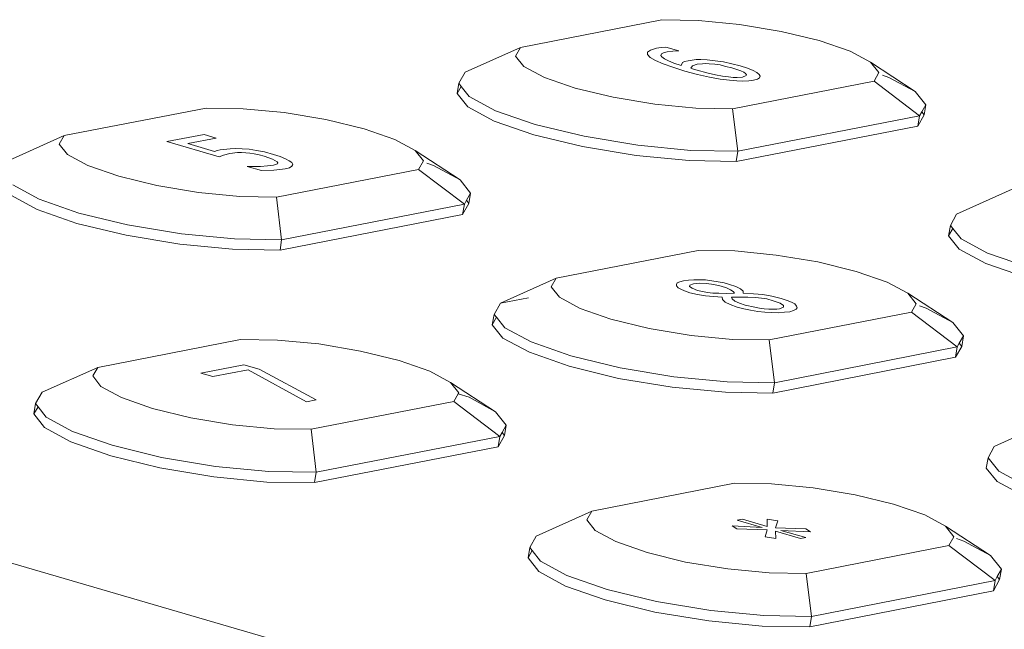
# Model space of a CAD drawing. Units: centimetres. Extents: x -14.8 to 14.8, y -21 to 21.
# Drawn here: x -6.7 to -6.7, y 13.8 to 13.8 of the extents above; entities that cross this region are included whole.
import ezdxf

# ---------------------------------------------------------------- set-up
doc = ezdxf.new("R2010")
doc.units = ezdxf.units.CM
doc.header["$MEASUREMENT"] = 0
doc.layers.add('Camada 1', color=7, linetype='Continuous')

msp = doc.modelspace()

# ---------------------------------------------------------------- linework, layer by layer
at = {"layer": 'Camada 1', "lineweight": 9}
for points in [[(-6.54929, 13.77876), (-6.54929, 13.77876), (-6.85814, 13.86888), (-6.85814, 13.86888)], [(-6.66611, 13.84825), (-6.66611, 13.84825), (-6.64033, 13.83939), (-6.64033, 13.83939)], [(-6.6823, 13.83999), (-6.6823, 13.83999), (-6.67752, 13.84092), (-6.67752, 13.84092)], [(-6.67628, 13.8409), (-6.67628, 13.8409), (-6.67752, 13.84092), (-6.67752, 13.84092)], [(-6.6749, 13.84076), (-6.6749, 13.84076), (-6.67628, 13.8409), (-6.67628, 13.8409)], [(-6.67349, 13.84053), (-6.67349, 13.84053), (-6.6749, 13.84076), (-6.6749, 13.84076)], [(-6.6722, 13.84022), (-6.6722, 13.84022), (-6.67349, 13.84053), (-6.67349, 13.84053)], [(-6.68417, 13.83915), (-6.68417, 13.83915), (-6.6823, 13.83999), (-6.6823, 13.83999)], [(-6.68246, 13.8397), (-6.68246, 13.8397), (-6.6823, 13.83999), (-6.6823, 13.83999)], [(-6.6779, 13.8399), (-6.6779, 13.8399), (-6.6777, 13.83996), (-6.6777, 13.83996)], [(-6.6777, 13.83996), (-6.6777, 13.83996), (-6.67754, 13.83999), (-6.67754, 13.83999)], [(-6.67754, 13.83999), (-6.67754, 13.83999), (-6.67739, 13.84), (-6.67739, 13.84)], [(-6.67739, 13.84), (-6.67739, 13.84), (-6.67695, 13.83987), (-6.67695, 13.83987)], [(-6.67116, 13.83986), (-6.67116, 13.83986), (-6.6722, 13.84022), (-6.6722, 13.84022)], [(-6.68218, 13.83935), (-6.68218, 13.83935), (-6.68246, 13.8397), (-6.68246, 13.8397)], [(-6.67801, 13.83975), (-6.67801, 13.83975), (-6.678, 13.83983), (-6.678, 13.83983)], [(-6.67792, 13.83965), (-6.67792, 13.83965), (-6.67801, 13.83975), (-6.67801, 13.83975)], [(-6.678, 13.83983), (-6.678, 13.83983), (-6.6779, 13.8399), (-6.6779, 13.8399)], [(-6.67774, 13.83955), (-6.67774, 13.83955), (-6.67792, 13.83965), (-6.67792, 13.83965)], [(-6.67753, 13.83977), (-6.67753, 13.83977), (-6.67755, 13.83972), (-6.67755, 13.83972)], [(-6.67755, 13.83972), (-6.67755, 13.83972), (-6.67752, 13.83967), (-6.67752, 13.83967)], [(-6.67746, 13.83981), (-6.67746, 13.83981), (-6.67753, 13.83977), (-6.67753, 13.83977)], [(-6.67752, 13.83967), (-6.67752, 13.83967), (-6.67743, 13.83961), (-6.67743, 13.83961)], [(-6.67734, 13.83984), (-6.67734, 13.83984), (-6.67746, 13.83981), (-6.67746, 13.83981)], [(-6.67743, 13.83961), (-6.67743, 13.83961), (-6.6773, 13.83954), (-6.6773, 13.83954)], [(-6.67715, 13.83986), (-6.67715, 13.83986), (-6.67734, 13.83984), (-6.67734, 13.83984)], [(-6.67695, 13.83987), (-6.67695, 13.83987), (-6.67715, 13.83986), (-6.67715, 13.83986)], [(-6.67663, 13.83954), (-6.67663, 13.83954), (-6.67636, 13.83958), (-6.67636, 13.83958)], [(-6.67636, 13.83958), (-6.67636, 13.83958), (-6.6762, 13.83958), (-6.6762, 13.83958)], [(-6.6762, 13.83958), (-6.6762, 13.83958), (-6.67599, 13.83957), (-6.67599, 13.83957)], [(-6.67047, 13.83949), (-6.67047, 13.83949), (-6.67116, 13.83986), (-6.67116, 13.83986)], [(-6.68149, 13.83898), (-6.68149, 13.83898), (-6.68218, 13.83935), (-6.68218, 13.83935)], [(-6.67748, 13.83944), (-6.67748, 13.83944), (-6.67774, 13.83955), (-6.67774, 13.83955)], [(-6.67715, 13.83932), (-6.67715, 13.83932), (-6.67748, 13.83944), (-6.67748, 13.83944)], [(-6.6773, 13.83954), (-6.6773, 13.83954), (-6.67711, 13.83946), (-6.67711, 13.83946)], [(-6.67674, 13.83919), (-6.67674, 13.83919), (-6.67715, 13.83932), (-6.67715, 13.83932)], [(-6.67711, 13.83946), (-6.67711, 13.83946), (-6.67687, 13.83938), (-6.67687, 13.83938)], [(-6.67687, 13.83938), (-6.67687, 13.83938), (-6.67682, 13.83948), (-6.67682, 13.83948)], [(-6.67682, 13.83948), (-6.67682, 13.83948), (-6.67675, 13.83951), (-6.67675, 13.83951)], [(-6.67675, 13.83951), (-6.67675, 13.83951), (-6.67663, 13.83954), (-6.67663, 13.83954)], [(-6.67648, 13.83937), (-6.67648, 13.83937), (-6.67654, 13.83929), (-6.67654, 13.83929)], [(-6.67654, 13.83929), (-6.67654, 13.83929), (-6.67645, 13.83926), (-6.67645, 13.83926)], [(-6.67633, 13.83942), (-6.67633, 13.83942), (-6.67648, 13.83937), (-6.67648, 13.83937)], [(-6.67645, 13.83926), (-6.67645, 13.83926), (-6.67633, 13.83922), (-6.67633, 13.83922)], [(-6.67615, 13.83944), (-6.67615, 13.83944), (-6.67633, 13.83942), (-6.67633, 13.83942)], [(-6.67604, 13.83945), (-6.67604, 13.83945), (-6.67615, 13.83944), (-6.67615, 13.83944)], [(-6.67592, 13.83944), (-6.67592, 13.83944), (-6.67604, 13.83945), (-6.67604, 13.83945)], [(-6.67599, 13.83957), (-6.67599, 13.83957), (-6.67572, 13.83954), (-6.67572, 13.83954)], [(-6.67573, 13.83942), (-6.67573, 13.83942), (-6.67592, 13.83944), (-6.67592, 13.83944)], [(-6.67555, 13.8394), (-6.67555, 13.8394), (-6.67573, 13.83942), (-6.67573, 13.83942)], [(-6.67572, 13.83954), (-6.67572, 13.83954), (-6.67544, 13.8395), (-6.67544, 13.8395)], [(-6.67537, 13.83935), (-6.67537, 13.83935), (-6.67555, 13.8394), (-6.67555, 13.8394)], [(-6.67544, 13.8395), (-6.67544, 13.8395), (-6.67516, 13.83944), (-6.67516, 13.83944)], [(-6.67516, 13.8393), (-6.67516, 13.8393), (-6.67537, 13.83935), (-6.67537, 13.83935)], [(-6.67516, 13.83944), (-6.67516, 13.83944), (-6.67487, 13.83937), (-6.67487, 13.83937)], [(-6.67485, 13.8392), (-6.67485, 13.8392), (-6.67516, 13.8393), (-6.67516, 13.8393)], [(-6.67487, 13.83937), (-6.67487, 13.83937), (-6.67463, 13.83929), (-6.67463, 13.83929)], [(-6.67463, 13.83929), (-6.67463, 13.83929), (-6.67444, 13.83921), (-6.67444, 13.83921)], [(-6.66896, 13.8385), (-6.66896, 13.8385), (-6.67047, 13.83949), (-6.67047, 13.83949)], [(-6.67019, 13.83914), (-6.67019, 13.83914), (-6.67047, 13.83949), (-6.67047, 13.83949)], [(-6.68438, 13.83878), (-6.68438, 13.83878), (-6.68417, 13.83915), (-6.68417, 13.83915)], [(-6.68045, 13.83862), (-6.68045, 13.83862), (-6.68149, 13.83898), (-6.68149, 13.83898)], [(-6.67631, 13.83908), (-6.67631, 13.83908), (-6.67674, 13.83919), (-6.67674, 13.83919)], [(-6.67633, 13.83922), (-6.67633, 13.83922), (-6.676, 13.83913), (-6.676, 13.83913)], [(-6.67591, 13.83899), (-6.67591, 13.83899), (-6.67631, 13.83908), (-6.67631, 13.83908)], [(-6.676, 13.83913), (-6.676, 13.83913), (-6.67571, 13.83907), (-6.67571, 13.83907)], [(-6.67555, 13.83892), (-6.67555, 13.83892), (-6.67591, 13.83899), (-6.67591, 13.83899)], [(-6.67571, 13.83907), (-6.67571, 13.83907), (-6.67547, 13.83902), (-6.67547, 13.83902)], [(-6.67523, 13.83888), (-6.67523, 13.83888), (-6.67555, 13.83892), (-6.67555, 13.83892)], [(-6.67547, 13.83902), (-6.67547, 13.83902), (-6.67527, 13.839), (-6.67527, 13.839)], [(-6.67527, 13.839), (-6.67527, 13.839), (-6.67511, 13.83898), (-6.67511, 13.83898)], [(-6.67511, 13.83898), (-6.67511, 13.83898), (-6.67498, 13.83898), (-6.67498, 13.83898)], [(-6.67498, 13.83898), (-6.67498, 13.83898), (-6.67479, 13.83899), (-6.67479, 13.83899)], [(-6.67475, 13.83915), (-6.67475, 13.83915), (-6.67485, 13.8392), (-6.67485, 13.8392)], [(-6.67479, 13.83899), (-6.67479, 13.83899), (-6.67467, 13.83904), (-6.67467, 13.83904)], [(-6.67469, 13.83911), (-6.67469, 13.83911), (-6.67475, 13.83915), (-6.67475, 13.83915)], [(-6.67466, 13.83907), (-6.67466, 13.83907), (-6.67469, 13.83911), (-6.67469, 13.83911)], [(-6.67467, 13.83904), (-6.67467, 13.83904), (-6.67466, 13.83907), (-6.67466, 13.83907)], [(-6.67444, 13.83921), (-6.67444, 13.83921), (-6.67431, 13.83914), (-6.67431, 13.83914)], [(-6.67429, 13.83892), (-6.67429, 13.83892), (-6.67442, 13.83889), (-6.67442, 13.83889)], [(-6.67431, 13.83914), (-6.67431, 13.83914), (-6.67423, 13.83908), (-6.67423, 13.83908)], [(-6.67422, 13.83896), (-6.67422, 13.83896), (-6.67429, 13.83892), (-6.67429, 13.83892)], [(-6.67423, 13.83908), (-6.67423, 13.83908), (-6.6742, 13.83902), (-6.6742, 13.83902)], [(-6.6742, 13.83902), (-6.6742, 13.83902), (-6.67422, 13.83896), (-6.67422, 13.83896)], [(-6.67035, 13.83885), (-6.67035, 13.83885), (-6.67019, 13.83914), (-6.67019, 13.83914)], [(-6.66985, 13.83898), (-6.66985, 13.83898), (-6.67007, 13.83905), (-6.67007, 13.83905)], [(-6.66896, 13.8385), (-6.66896, 13.8385), (-6.66985, 13.83898), (-6.66985, 13.83898)], [(-6.68444, 13.83843), (-6.68444, 13.83843), (-6.68438, 13.83878), (-6.68438, 13.83878)], [(-6.68444, 13.83843), (-6.68444, 13.83843), (-6.6843, 13.83867), (-6.6843, 13.83867)], [(-6.6843, 13.83867), (-6.6843, 13.83867), (-6.68438, 13.83878), (-6.68438, 13.83878)], [(-6.68403, 13.83833), (-6.68403, 13.83833), (-6.6843, 13.83867), (-6.6843, 13.83867)], [(-6.67916, 13.83831), (-6.67916, 13.83831), (-6.68045, 13.83862), (-6.68045, 13.83862)], [(-6.67499, 13.83886), (-6.67499, 13.83886), (-6.67523, 13.83888), (-6.67523, 13.83888)], [(-6.67035, 13.83885), (-6.67035, 13.83885), (-6.67513, 13.83792), (-6.67513, 13.83792)], [(-6.67478, 13.83885), (-6.67478, 13.83885), (-6.67499, 13.83886), (-6.67499, 13.83886)], [(-6.67458, 13.83886), (-6.67458, 13.83886), (-6.67478, 13.83885), (-6.67478, 13.83885)], [(-6.67442, 13.83889), (-6.67442, 13.83889), (-6.67458, 13.83886), (-6.67458, 13.83886)], [(-6.66881, 13.83768), (-6.66881, 13.83768), (-6.67035, 13.83885), (-6.67035, 13.83885)], [(-6.68408, 13.83798), (-6.68408, 13.83798), (-6.68444, 13.83843), (-6.68444, 13.83843)], [(-6.68314, 13.83785), (-6.68314, 13.83785), (-6.68403, 13.83833), (-6.68403, 13.83833)], [(-6.67776, 13.83808), (-6.67776, 13.83808), (-6.67916, 13.83831), (-6.67916, 13.83831)], [(-6.6686, 13.83805), (-6.6686, 13.83805), (-6.66896, 13.8385), (-6.66896, 13.8385)], [(-6.69771, 13.83702), (-6.69771, 13.83702), (-6.69291, 13.83794), (-6.69291, 13.83794)], [(-6.69167, 13.83792), (-6.69167, 13.83792), (-6.69291, 13.83794), (-6.69291, 13.83794)], [(-6.69028, 13.83779), (-6.69028, 13.83779), (-6.69167, 13.83792), (-6.69167, 13.83792)], [(-6.68319, 13.8375), (-6.68319, 13.8375), (-6.68408, 13.83798), (-6.68408, 13.83798)], [(-6.67637, 13.83794), (-6.67637, 13.83794), (-6.67776, 13.83808), (-6.67776, 13.83808)], [(-6.67513, 13.83792), (-6.67513, 13.83792), (-6.67637, 13.83794), (-6.67637, 13.83794)], [(-6.67495, 13.83649), (-6.67495, 13.83649), (-6.67513, 13.83792), (-6.67513, 13.83792)], [(-6.66874, 13.83781), (-6.66874, 13.83781), (-6.6686, 13.83805), (-6.6686, 13.83805)], [(-6.66866, 13.83771), (-6.66866, 13.83771), (-6.6686, 13.83805), (-6.6686, 13.83805)], [(-6.68887, 13.83756), (-6.68887, 13.83756), (-6.69028, 13.83779), (-6.69028, 13.83779)], [(-6.6818, 13.83739), (-6.6818, 13.83739), (-6.68314, 13.83785), (-6.68314, 13.83785)], [(-6.66881, 13.83768), (-6.66881, 13.83768), (-6.67495, 13.83649), (-6.67495, 13.83649)], [(-6.66887, 13.83733), (-6.66887, 13.83733), (-6.66866, 13.83771), (-6.66866, 13.83771)], [(-6.66887, 13.83733), (-6.66887, 13.83733), (-6.66881, 13.83768), (-6.66881, 13.83768)], [(-6.66881, 13.83768), (-6.66881, 13.83768), (-6.66874, 13.83781), (-6.66874, 13.83781)], [(-6.66866, 13.83771), (-6.66866, 13.83771), (-6.66874, 13.83781), (-6.66874, 13.83781)], [(-6.68758, 13.83724), (-6.68758, 13.83724), (-6.68887, 13.83756), (-6.68887, 13.83756)], [(-6.68185, 13.83704), (-6.68185, 13.83704), (-6.68319, 13.8375), (-6.68319, 13.8375)], [(-6.68014, 13.83699), (-6.68014, 13.83699), (-6.6818, 13.83739), (-6.6818, 13.83739)], [(-6.66887, 13.83733), (-6.66887, 13.83733), (-6.67501, 13.83614), (-6.67501, 13.83614)], [(-6.69958, 13.83617), (-6.69958, 13.83617), (-6.69771, 13.83702), (-6.69771, 13.83702)], [(-6.69788, 13.83672), (-6.69788, 13.83672), (-6.69771, 13.83702), (-6.69771, 13.83702)], [(-6.69424, 13.83681), (-6.69424, 13.83681), (-6.69298, 13.83705), (-6.69298, 13.83705)], [(-6.69258, 13.83693), (-6.69258, 13.83693), (-6.69354, 13.83675), (-6.69354, 13.83675)], [(-6.69298, 13.83705), (-6.69298, 13.83705), (-6.69258, 13.83693), (-6.69258, 13.83693)], [(-6.68654, 13.83688), (-6.68654, 13.83688), (-6.68758, 13.83724), (-6.68758, 13.83724)], [(-6.6802, 13.83664), (-6.6802, 13.83664), (-6.68185, 13.83704), (-6.68185, 13.83704)], [(-6.67833, 13.83669), (-6.67833, 13.83669), (-6.68014, 13.83699), (-6.68014, 13.83699)], [(-6.6976, 13.83637), (-6.6976, 13.83637), (-6.69788, 13.83672), (-6.69788, 13.83672)], [(-6.69248, 13.8363), (-6.69248, 13.8363), (-6.69424, 13.83681), (-6.69424, 13.83681)], [(-6.69354, 13.83675), (-6.69354, 13.83675), (-6.69263, 13.83648), (-6.69263, 13.83648)], [(-6.6921, 13.83657), (-6.6921, 13.83657), (-6.69192, 13.83658), (-6.69192, 13.83658)], [(-6.69192, 13.83658), (-6.69192, 13.83658), (-6.6917, 13.83657), (-6.6917, 13.83657)], [(-6.68585, 13.83651), (-6.68585, 13.83651), (-6.68654, 13.83688), (-6.68654, 13.83688)], [(-6.67839, 13.83634), (-6.67839, 13.83634), (-6.6802, 13.83664), (-6.6802, 13.83664)], [(-6.67654, 13.83651), (-6.67654, 13.83651), (-6.67833, 13.83669), (-6.67833, 13.83669)], [(-6.69691, 13.836), (-6.69691, 13.836), (-6.6976, 13.83637), (-6.6976, 13.83637)], [(-6.69263, 13.83648), (-6.69263, 13.83648), (-6.69254, 13.83651), (-6.69254, 13.83651)], [(-6.69254, 13.83651), (-6.69254, 13.83651), (-6.69244, 13.83653), (-6.69244, 13.83653)], [(-6.69233, 13.83635), (-6.69233, 13.83635), (-6.69248, 13.8363), (-6.69248, 13.8363)], [(-6.69244, 13.83653), (-6.69244, 13.83653), (-6.6921, 13.83657), (-6.6921, 13.83657)], [(-6.69211, 13.83641), (-6.69211, 13.83641), (-6.69233, 13.83635), (-6.69233, 13.83635)], [(-6.69186, 13.83644), (-6.69186, 13.83644), (-6.69211, 13.83641), (-6.69211, 13.83641)], [(-6.69172, 13.83644), (-6.69172, 13.83644), (-6.69186, 13.83644), (-6.69186, 13.83644)], [(-6.69158, 13.83643), (-6.69158, 13.83643), (-6.69172, 13.83644), (-6.69172, 13.83644)], [(-6.6917, 13.83657), (-6.6917, 13.83657), (-6.69146, 13.83655), (-6.69146, 13.83655)], [(-6.69144, 13.83642), (-6.69144, 13.83642), (-6.69158, 13.83643), (-6.69158, 13.83643)], [(-6.69146, 13.83655), (-6.69146, 13.83655), (-6.69121, 13.83651), (-6.69121, 13.83651)], [(-6.69129, 13.8364), (-6.69129, 13.8364), (-6.69144, 13.83642), (-6.69144, 13.83642)], [(-6.69113, 13.83636), (-6.69113, 13.83636), (-6.69129, 13.8364), (-6.69129, 13.8364)], [(-6.69121, 13.83651), (-6.69121, 13.83651), (-6.69094, 13.83646), (-6.69094, 13.83646)], [(-6.69096, 13.83632), (-6.69096, 13.83632), (-6.69113, 13.83636), (-6.69113, 13.83636)], [(-6.69067, 13.83622), (-6.69067, 13.83622), (-6.69096, 13.83632), (-6.69096, 13.83632)], [(-6.69094, 13.83646), (-6.69094, 13.83646), (-6.69064, 13.83638), (-6.69064, 13.83638)], [(-6.69064, 13.83638), (-6.69064, 13.83638), (-6.69042, 13.83631), (-6.69042, 13.83631)], [(-6.69042, 13.83631), (-6.69042, 13.83631), (-6.69024, 13.83623), (-6.69024, 13.83623)], [(-6.68557, 13.83616), (-6.68557, 13.83616), (-6.68585, 13.83651), (-6.68585, 13.83651)], [(-6.68433, 13.83552), (-6.68433, 13.83552), (-6.68585, 13.83651), (-6.68585, 13.83651)], [(-6.6766, 13.83617), (-6.6766, 13.83617), (-6.67839, 13.83634), (-6.67839, 13.83634)], [(-6.67495, 13.83649), (-6.67495, 13.83649), (-6.67654, 13.83651), (-6.67654, 13.83651)], [(-6.67501, 13.83614), (-6.67501, 13.83614), (-6.67495, 13.83649), (-6.67495, 13.83649)], [(-6.69587, 13.83564), (-6.69587, 13.83564), (-6.69691, 13.836), (-6.69691, 13.836)], [(-6.69153, 13.83597), (-6.69153, 13.83597), (-6.69132, 13.83597), (-6.69132, 13.83597)], [(-6.69104, 13.83583), (-6.69104, 13.83583), (-6.69153, 13.83597), (-6.69153, 13.83597)], [(-6.69132, 13.83597), (-6.69132, 13.83597), (-6.69108, 13.83597), (-6.69108, 13.83597)], [(-6.69108, 13.83597), (-6.69108, 13.83597), (-6.69084, 13.83599), (-6.69084, 13.83599)], [(-6.69084, 13.83599), (-6.69084, 13.83599), (-6.69064, 13.83601), (-6.69064, 13.83601)], [(-6.69052, 13.83613), (-6.69052, 13.83613), (-6.69067, 13.83622), (-6.69067, 13.83622)], [(-6.69064, 13.83601), (-6.69064, 13.83601), (-6.69051, 13.83606), (-6.69051, 13.83606)], [(-6.69049, 13.83609), (-6.69049, 13.83609), (-6.69052, 13.83613), (-6.69052, 13.83613)], [(-6.69051, 13.83606), (-6.69051, 13.83606), (-6.69049, 13.83609), (-6.69049, 13.83609)], [(-6.6901, 13.83593), (-6.6901, 13.83593), (-6.69025, 13.83589), (-6.69025, 13.83589)], [(-6.69024, 13.83623), (-6.69024, 13.83623), (-6.69011, 13.83616), (-6.69011, 13.83616)], [(-6.69011, 13.83616), (-6.69011, 13.83616), (-6.69002, 13.8361), (-6.69002, 13.8361)], [(-6.69002, 13.83598), (-6.69002, 13.83598), (-6.6901, 13.83593), (-6.6901, 13.83593)], [(-6.69002, 13.8361), (-6.69002, 13.8361), (-6.68999, 13.83604), (-6.68999, 13.83604)], [(-6.68999, 13.83604), (-6.68999, 13.83604), (-6.69002, 13.83598), (-6.69002, 13.83598)], [(-6.68574, 13.83587), (-6.68574, 13.83587), (-6.68557, 13.83616), (-6.68557, 13.83616)], [(-6.68523, 13.836), (-6.68523, 13.836), (-6.68546, 13.83608), (-6.68546, 13.83608)], [(-6.68433, 13.83552), (-6.68433, 13.83552), (-6.68523, 13.836), (-6.68523, 13.836)], [(-6.67501, 13.83614), (-6.67501, 13.83614), (-6.6766, 13.83617), (-6.6766, 13.83617)], [(-6.69458, 13.83533), (-6.69458, 13.83533), (-6.69587, 13.83564), (-6.69587, 13.83564)], [(-6.69063, 13.83585), (-6.69063, 13.83585), (-6.69104, 13.83583), (-6.69104, 13.83583)], [(-6.69043, 13.83587), (-6.69043, 13.83587), (-6.69063, 13.83585), (-6.69063, 13.83585)], [(-6.68574, 13.83587), (-6.68574, 13.83587), (-6.69054, 13.83494), (-6.69054, 13.83494)], [(-6.69025, 13.83589), (-6.69025, 13.83589), (-6.69043, 13.83587), (-6.69043, 13.83587)], [(-6.68419, 13.8347), (-6.68419, 13.8347), (-6.68574, 13.83587), (-6.68574, 13.83587)], [(-6.69856, 13.83487), (-6.69856, 13.83487), (-6.69945, 13.83535), (-6.69945, 13.83535)], [(-6.69317, 13.83509), (-6.69317, 13.83509), (-6.69458, 13.83533), (-6.69458, 13.83533)], [(-6.68398, 13.83507), (-6.68398, 13.83507), (-6.68433, 13.83552), (-6.68433, 13.83552)], [(-6.69862, 13.83452), (-6.69862, 13.83452), (-6.69951, 13.835), (-6.69951, 13.835)], [(-6.69178, 13.83496), (-6.69178, 13.83496), (-6.69317, 13.83509), (-6.69317, 13.83509)], [(-6.69054, 13.83494), (-6.69054, 13.83494), (-6.69178, 13.83496), (-6.69178, 13.83496)], [(-6.69037, 13.8335), (-6.69037, 13.8335), (-6.69054, 13.83494), (-6.69054, 13.83494)], [(-6.68412, 13.83483), (-6.68412, 13.83483), (-6.68398, 13.83507), (-6.68398, 13.83507)], [(-6.68404, 13.83472), (-6.68404, 13.83472), (-6.68398, 13.83507), (-6.68398, 13.83507)], [(-6.66756, 13.83436), (-6.66756, 13.83436), (-6.66569, 13.8352), (-6.66569, 13.8352)], [(-6.69722, 13.8344), (-6.69722, 13.8344), (-6.69856, 13.83487), (-6.69856, 13.83487)], [(-6.68419, 13.8347), (-6.68419, 13.8347), (-6.69037, 13.8335), (-6.69037, 13.8335)], [(-6.68425, 13.83435), (-6.68425, 13.83435), (-6.68404, 13.83472), (-6.68404, 13.83472)], [(-6.68425, 13.83435), (-6.68425, 13.83435), (-6.68419, 13.8347), (-6.68419, 13.8347)], [(-6.68419, 13.8347), (-6.68419, 13.8347), (-6.68412, 13.83483), (-6.68412, 13.83483)], [(-6.68404, 13.83472), (-6.68404, 13.83472), (-6.68412, 13.83483), (-6.68412, 13.83483)], [(-6.69728, 13.83405), (-6.69728, 13.83405), (-6.69862, 13.83452), (-6.69862, 13.83452)], [(-6.69557, 13.834), (-6.69557, 13.834), (-6.69722, 13.8344), (-6.69722, 13.8344)], [(-6.68425, 13.83435), (-6.68425, 13.83435), (-6.69042, 13.83315), (-6.69042, 13.83315)], [(-6.66777, 13.83398), (-6.66777, 13.83398), (-6.66756, 13.83436), (-6.66756, 13.83436)], [(-6.69562, 13.83365), (-6.69562, 13.83365), (-6.69728, 13.83405), (-6.69728, 13.83405)], [(-6.69375, 13.8337), (-6.69375, 13.8337), (-6.69557, 13.834), (-6.69557, 13.834)], [(-6.66783, 13.83363), (-6.66783, 13.83363), (-6.66777, 13.83398), (-6.66777, 13.83398)], [(-6.66769, 13.83388), (-6.66769, 13.83388), (-6.66777, 13.83398), (-6.66777, 13.83398)], [(-6.69381, 13.83335), (-6.69381, 13.83335), (-6.69562, 13.83365), (-6.69562, 13.83365)], [(-6.69196, 13.83353), (-6.69196, 13.83353), (-6.69375, 13.8337), (-6.69375, 13.8337)], [(-6.66783, 13.83363), (-6.66783, 13.83363), (-6.66769, 13.83388), (-6.66769, 13.83388)], [(-6.66747, 13.83318), (-6.66747, 13.83318), (-6.66783, 13.83363), (-6.66783, 13.83363)], [(-6.66741, 13.83353), (-6.66741, 13.83353), (-6.66769, 13.83388), (-6.66769, 13.83388)], [(-6.69202, 13.83318), (-6.69202, 13.83318), (-6.69381, 13.83335), (-6.69381, 13.83335)], [(-6.69037, 13.8335), (-6.69037, 13.8335), (-6.69196, 13.83353), (-6.69196, 13.83353)], [(-6.69042, 13.83315), (-6.69042, 13.83315), (-6.69037, 13.8335), (-6.69037, 13.8335)], [(-6.66652, 13.83305), (-6.66652, 13.83305), (-6.66741, 13.83353), (-6.66741, 13.83353)], [(-6.69042, 13.83315), (-6.69042, 13.83315), (-6.69202, 13.83318), (-6.69202, 13.83318)], [(-6.68109, 13.8322), (-6.68109, 13.8322), (-6.67629, 13.83313), (-6.67629, 13.83313)], [(-6.67505, 13.83312), (-6.67505, 13.83312), (-6.67629, 13.83313), (-6.67629, 13.83313)], [(-6.67366, 13.83298), (-6.67366, 13.83298), (-6.67505, 13.83312), (-6.67505, 13.83312)], [(-6.67225, 13.83275), (-6.67225, 13.83275), (-6.67366, 13.83298), (-6.67366, 13.83298)], [(-6.66657, 13.8327), (-6.66657, 13.8327), (-6.66747, 13.83318), (-6.66747, 13.83318)], [(-6.66517, 13.83258), (-6.66517, 13.83258), (-6.66652, 13.83305), (-6.66652, 13.83305)], [(-6.67095, 13.83243), (-6.67095, 13.83243), (-6.67225, 13.83275), (-6.67225, 13.83275)], [(-6.66523, 13.83223), (-6.66523, 13.83223), (-6.66657, 13.8327), (-6.66657, 13.8327)], [(-6.66991, 13.83207), (-6.66991, 13.83207), (-6.67095, 13.83243), (-6.67095, 13.83243)], [(-6.68297, 13.83136), (-6.68297, 13.83136), (-6.68109, 13.8322), (-6.68109, 13.8322)], [(-6.68126, 13.83191), (-6.68126, 13.83191), (-6.68109, 13.8322), (-6.68109, 13.8322)], [(-6.67703, 13.83199), (-6.67703, 13.83199), (-6.677, 13.83204), (-6.677, 13.83204)], [(-6.67702, 13.83194), (-6.67702, 13.83194), (-6.67703, 13.83199), (-6.67703, 13.83199)], [(-6.67697, 13.83188), (-6.67697, 13.83188), (-6.67702, 13.83194), (-6.67702, 13.83194)], [(-6.677, 13.83204), (-6.677, 13.83204), (-6.67691, 13.83208), (-6.67691, 13.83208)], [(-6.67691, 13.83208), (-6.67691, 13.83208), (-6.67679, 13.83211), (-6.67679, 13.83211)], [(-6.67679, 13.83211), (-6.67679, 13.83211), (-6.67662, 13.83213), (-6.67662, 13.83213)], [(-6.67662, 13.83213), (-6.67662, 13.83213), (-6.67644, 13.83215), (-6.67644, 13.83215)], [(-6.67657, 13.83197), (-6.67657, 13.83197), (-6.67659, 13.83192), (-6.67659, 13.83192)], [(-6.67659, 13.83192), (-6.67659, 13.83192), (-6.6765, 13.83186), (-6.6765, 13.83186)], [(-6.67645, 13.83201), (-6.67645, 13.83201), (-6.67657, 13.83197), (-6.67657, 13.83197)], [(-6.67625, 13.83203), (-6.67625, 13.83203), (-6.67645, 13.83201), (-6.67645, 13.83201)], [(-6.67644, 13.83215), (-6.67644, 13.83215), (-6.67625, 13.83215), (-6.67625, 13.83215)], [(-6.67625, 13.83215), (-6.67625, 13.83215), (-6.67604, 13.83214), (-6.67604, 13.83214)], [(-6.67601, 13.83202), (-6.67601, 13.83202), (-6.67625, 13.83203), (-6.67625, 13.83203)], [(-6.67604, 13.83214), (-6.67604, 13.83214), (-6.67583, 13.83211), (-6.67583, 13.83211)], [(-6.67576, 13.83199), (-6.67576, 13.83199), (-6.67601, 13.83202), (-6.67601, 13.83202)], [(-6.67583, 13.83211), (-6.67583, 13.83211), (-6.67562, 13.83208), (-6.67562, 13.83208)], [(-6.67552, 13.83193), (-6.67552, 13.83193), (-6.67576, 13.83199), (-6.67576, 13.83199)], [(-6.67562, 13.83208), (-6.67562, 13.83208), (-6.67542, 13.83204), (-6.67542, 13.83204)], [(-6.67534, 13.83187), (-6.67534, 13.83187), (-6.67552, 13.83193), (-6.67552, 13.83193)], [(-6.67542, 13.83204), (-6.67542, 13.83204), (-6.67523, 13.83199), (-6.67523, 13.83199)], [(-6.67523, 13.83199), (-6.67523, 13.83199), (-6.67502, 13.83192), (-6.67502, 13.83192)], [(-6.67502, 13.83192), (-6.67502, 13.83192), (-6.67486, 13.83184), (-6.67486, 13.83184)], [(-6.66921, 13.83169), (-6.66921, 13.83169), (-6.66991, 13.83207), (-6.66991, 13.83207)], [(-6.68098, 13.83156), (-6.68098, 13.83156), (-6.68126, 13.83191), (-6.68126, 13.83191)], [(-6.67688, 13.83183), (-6.67688, 13.83183), (-6.67697, 13.83188), (-6.67697, 13.83188)], [(-6.67675, 13.83177), (-6.67675, 13.83177), (-6.67688, 13.83183), (-6.67688, 13.83183)], [(-6.67657, 13.83171), (-6.67657, 13.83171), (-6.67675, 13.83177), (-6.67675, 13.83177)], [(-6.67631, 13.83165), (-6.67631, 13.83165), (-6.67657, 13.83171), (-6.67657, 13.83171)], [(-6.6765, 13.83186), (-6.6765, 13.83186), (-6.67632, 13.83179), (-6.67632, 13.83179)], [(-6.67632, 13.83179), (-6.67632, 13.83179), (-6.67615, 13.83175), (-6.67615, 13.83175)], [(-6.67605, 13.8316), (-6.67605, 13.8316), (-6.67631, 13.83165), (-6.67631, 13.83165)], [(-6.67615, 13.83175), (-6.67615, 13.83175), (-6.67598, 13.83172), (-6.67598, 13.83172)], [(-6.67578, 13.83158), (-6.67578, 13.83158), (-6.67605, 13.8316), (-6.67605, 13.8316)], [(-6.67598, 13.83172), (-6.67598, 13.83172), (-6.6758, 13.8317), (-6.6758, 13.8317)], [(-6.6758, 13.8317), (-6.6758, 13.8317), (-6.6756, 13.83169), (-6.6756, 13.83169)], [(-6.6756, 13.83169), (-6.6756, 13.83169), (-6.67535, 13.83168), (-6.67535, 13.83168)], [(-6.67535, 13.83168), (-6.67535, 13.83168), (-6.67506, 13.83169), (-6.67506, 13.83169)], [(-6.6752, 13.83181), (-6.6752, 13.83181), (-6.67534, 13.83187), (-6.67534, 13.83187)], [(-6.67511, 13.83175), (-6.67511, 13.83175), (-6.6752, 13.83181), (-6.6752, 13.83181)], [(-6.67506, 13.83169), (-6.67506, 13.83169), (-6.67511, 13.83175), (-6.67511, 13.83175)], [(-6.67486, 13.83184), (-6.67486, 13.83184), (-6.67477, 13.83176), (-6.67477, 13.83176)], [(-6.67477, 13.83176), (-6.67477, 13.83176), (-6.67477, 13.83169), (-6.67477, 13.83169)], [(-6.67477, 13.83169), (-6.67477, 13.83169), (-6.67442, 13.83167), (-6.67442, 13.83167)], [(-6.67442, 13.83167), (-6.67442, 13.83167), (-6.67411, 13.83165), (-6.67411, 13.83165)], [(-6.67411, 13.83165), (-6.67411, 13.83165), (-6.6738, 13.83159), (-6.6738, 13.83159)], [(-6.6738, 13.83159), (-6.6738, 13.83159), (-6.67349, 13.83152), (-6.67349, 13.83152)], [(-6.66769, 13.83071), (-6.66769, 13.83071), (-6.66921, 13.83169), (-6.66921, 13.83169)], [(-6.66893, 13.83134), (-6.66893, 13.83134), (-6.66921, 13.83169), (-6.66921, 13.83169)], [(-6.68319, 13.83098), (-6.68319, 13.83098), (-6.68297, 13.83136), (-6.68297, 13.83136)], [(-6.68297, 13.83136), (-6.68297, 13.83136), (-6.68202, 13.83154), (-6.68202, 13.83154)], [(-6.68028, 13.83118), (-6.68028, 13.83118), (-6.68098, 13.83156), (-6.68098, 13.83156)], [(-6.67548, 13.83156), (-6.67548, 13.83156), (-6.67578, 13.83158), (-6.67578, 13.83158)], [(-6.67547, 13.83148), (-6.67547, 13.83148), (-6.67548, 13.83156), (-6.67548, 13.83156)], [(-6.67538, 13.83139), (-6.67538, 13.83139), (-6.67547, 13.83148), (-6.67547, 13.83148)], [(-6.67521, 13.83131), (-6.67521, 13.83131), (-6.67538, 13.83139), (-6.67538, 13.83139)], [(-6.67497, 13.83122), (-6.67497, 13.83122), (-6.67521, 13.83131), (-6.67521, 13.83131)], [(-6.67485, 13.83156), (-6.67485, 13.83156), (-6.67517, 13.83156), (-6.67517, 13.83156)], [(-6.67517, 13.83156), (-6.67517, 13.83156), (-6.67514, 13.8315), (-6.67514, 13.8315)], [(-6.67514, 13.8315), (-6.67514, 13.8315), (-6.67505, 13.83143), (-6.67505, 13.83143)], [(-6.67505, 13.83143), (-6.67505, 13.83143), (-6.6749, 13.83136), (-6.6749, 13.83136)], [(-6.6749, 13.83136), (-6.6749, 13.83136), (-6.6747, 13.83129), (-6.6747, 13.83129)], [(-6.67462, 13.83156), (-6.67462, 13.83156), (-6.67485, 13.83156), (-6.67485, 13.83156)], [(-6.6747, 13.83129), (-6.6747, 13.83129), (-6.67438, 13.83122), (-6.67438, 13.83122)], [(-6.67436, 13.83155), (-6.67436, 13.83155), (-6.67462, 13.83156), (-6.67462, 13.83156)], [(-6.67415, 13.83153), (-6.67415, 13.83153), (-6.67436, 13.83155), (-6.67436, 13.83155)], [(-6.67397, 13.8315), (-6.67397, 13.8315), (-6.67415, 13.83153), (-6.67415, 13.83153)], [(-6.67376, 13.83144), (-6.67376, 13.83144), (-6.67397, 13.8315), (-6.67397, 13.8315)], [(-6.67352, 13.83136), (-6.67352, 13.83136), (-6.67376, 13.83144), (-6.67376, 13.83144)], [(-6.67341, 13.83128), (-6.67341, 13.83128), (-6.67352, 13.83136), (-6.67352, 13.83136)], [(-6.67349, 13.83152), (-6.67349, 13.83152), (-6.67329, 13.83145), (-6.67329, 13.83145)], [(-6.67341, 13.83122), (-6.67341, 13.83122), (-6.67341, 13.83128), (-6.67341, 13.83128)], [(-6.67329, 13.83145), (-6.67329, 13.83145), (-6.67314, 13.83139), (-6.67314, 13.83139)], [(-6.67314, 13.83139), (-6.67314, 13.83139), (-6.67303, 13.83133), (-6.67303, 13.83133)], [(-6.67303, 13.83133), (-6.67303, 13.83133), (-6.67297, 13.83126), (-6.67297, 13.83126)], [(-6.67297, 13.83126), (-6.67297, 13.83126), (-6.67295, 13.8312), (-6.67295, 13.8312)], [(-6.66909, 13.83105), (-6.66909, 13.83105), (-6.66893, 13.83134), (-6.66893, 13.83134)], [(-6.66859, 13.83119), (-6.66859, 13.83119), (-6.66882, 13.83127), (-6.66882, 13.83127)], [(-6.68325, 13.83063), (-6.68325, 13.83063), (-6.68319, 13.83098), (-6.68319, 13.83098)], [(-6.68311, 13.83088), (-6.68311, 13.83088), (-6.68319, 13.83098), (-6.68319, 13.83098)], [(-6.67924, 13.83082), (-6.67924, 13.83082), (-6.68028, 13.83118), (-6.68028, 13.83118)], [(-6.67475, 13.83117), (-6.67475, 13.83117), (-6.67497, 13.83122), (-6.67497, 13.83122)], [(-6.67452, 13.83112), (-6.67452, 13.83112), (-6.67475, 13.83117), (-6.67475, 13.83117)], [(-6.67428, 13.83108), (-6.67428, 13.83108), (-6.67452, 13.83112), (-6.67452, 13.83112)], [(-6.67438, 13.83122), (-6.67438, 13.83122), (-6.67422, 13.83119), (-6.67422, 13.83119)], [(-6.67404, 13.83105), (-6.67404, 13.83105), (-6.67428, 13.83108), (-6.67428, 13.83108)], [(-6.67422, 13.83119), (-6.67422, 13.83119), (-6.67406, 13.83117), (-6.67406, 13.83117)], [(-6.67406, 13.83117), (-6.67406, 13.83117), (-6.6739, 13.83116), (-6.6739, 13.83116)], [(-6.67381, 13.83104), (-6.67381, 13.83104), (-6.67404, 13.83105), (-6.67404, 13.83105)], [(-6.6739, 13.83116), (-6.6739, 13.83116), (-6.67377, 13.83115), (-6.67377, 13.83115)], [(-6.66909, 13.83105), (-6.66909, 13.83105), (-6.67389, 13.83012), (-6.67389, 13.83012)], [(-6.67359, 13.83103), (-6.67359, 13.83103), (-6.67381, 13.83104), (-6.67381, 13.83104)], [(-6.67377, 13.83115), (-6.67377, 13.83115), (-6.67364, 13.83116), (-6.67364, 13.83116)], [(-6.67364, 13.83116), (-6.67364, 13.83116), (-6.67354, 13.83117), (-6.67354, 13.83117)], [(-6.67338, 13.83105), (-6.67338, 13.83105), (-6.67359, 13.83103), (-6.67359, 13.83103)], [(-6.67354, 13.83117), (-6.67354, 13.83117), (-6.67341, 13.83122), (-6.67341, 13.83122)], [(-6.6732, 13.83107), (-6.6732, 13.83107), (-6.67338, 13.83105), (-6.67338, 13.83105)], [(-6.67307, 13.83111), (-6.67307, 13.83111), (-6.6732, 13.83107), (-6.6732, 13.83107)], [(-6.67298, 13.83115), (-6.67298, 13.83115), (-6.67307, 13.83111), (-6.67307, 13.83111)], [(-6.67295, 13.8312), (-6.67295, 13.8312), (-6.67298, 13.83115), (-6.67298, 13.83115)], [(-6.66754, 13.82988), (-6.66754, 13.82988), (-6.66909, 13.83105), (-6.66909, 13.83105)], [(-6.66769, 13.83071), (-6.66769, 13.83071), (-6.66859, 13.83119), (-6.66859, 13.83119)], [(-6.68325, 13.83063), (-6.68325, 13.83063), (-6.68311, 13.83088), (-6.68311, 13.83088)], [(-6.68289, 13.83018), (-6.68289, 13.83018), (-6.68325, 13.83063), (-6.68325, 13.83063)], [(-6.68283, 13.83053), (-6.68283, 13.83053), (-6.68311, 13.83088), (-6.68311, 13.83088)], [(-6.67795, 13.8305), (-6.67795, 13.8305), (-6.67924, 13.83082), (-6.67924, 13.83082)], [(-6.66733, 13.83025), (-6.66733, 13.83025), (-6.66769, 13.83071), (-6.66769, 13.83071)], [(-6.68194, 13.83005), (-6.68194, 13.83005), (-6.68283, 13.83053), (-6.68283, 13.83053)], [(-6.67653, 13.83027), (-6.67653, 13.83027), (-6.67795, 13.8305), (-6.67795, 13.8305)], [(-6.67513, 13.83013), (-6.67513, 13.83013), (-6.67653, 13.83027), (-6.67653, 13.83027)], [(-6.69658, 13.82919), (-6.69658, 13.82919), (-6.69175, 13.83013), (-6.69175, 13.83013)], [(-6.69051, 13.83011), (-6.69051, 13.83011), (-6.69175, 13.83013), (-6.69175, 13.83013)], [(-6.68911, 13.82998), (-6.68911, 13.82998), (-6.69051, 13.83011), (-6.69051, 13.83011)], [(-6.6877, 13.82974), (-6.6877, 13.82974), (-6.68911, 13.82998), (-6.68911, 13.82998)], [(-6.68199, 13.8297), (-6.68199, 13.8297), (-6.68289, 13.83018), (-6.68289, 13.83018)], [(-6.68059, 13.82958), (-6.68059, 13.82958), (-6.68194, 13.83005), (-6.68194, 13.83005)], [(-6.67389, 13.83012), (-6.67389, 13.83012), (-6.67513, 13.83013), (-6.67513, 13.83013)], [(-6.67371, 13.82867), (-6.67371, 13.82867), (-6.67389, 13.83012), (-6.67389, 13.83012)], [(-6.66754, 13.82988), (-6.66754, 13.82988), (-6.66747, 13.83001), (-6.66747, 13.83001)], [(-6.66747, 13.83001), (-6.66747, 13.83001), (-6.66733, 13.83025), (-6.66733, 13.83025)], [(-6.66739, 13.8299), (-6.66739, 13.8299), (-6.66747, 13.83001), (-6.66747, 13.83001)], [(-6.66739, 13.8299), (-6.66739, 13.8299), (-6.66733, 13.83025), (-6.66733, 13.83025)], [(-6.6864, 13.82942), (-6.6864, 13.82942), (-6.6877, 13.82974), (-6.6877, 13.82974)], [(-6.68065, 13.82923), (-6.68065, 13.82923), (-6.68199, 13.8297), (-6.68199, 13.8297)], [(-6.66754, 13.82988), (-6.66754, 13.82988), (-6.67371, 13.82867), (-6.67371, 13.82867)], [(-6.6676, 13.82953), (-6.6676, 13.82953), (-6.66739, 13.8299), (-6.66739, 13.8299)], [(-6.6676, 13.82953), (-6.6676, 13.82953), (-6.66754, 13.82988), (-6.66754, 13.82988)], [(-6.69309, 13.829), (-6.69309, 13.829), (-6.69164, 13.82928), (-6.69164, 13.82928)], [(-6.69164, 13.82928), (-6.69164, 13.82928), (-6.69112, 13.82913), (-6.69112, 13.82913)], [(-6.68536, 13.82906), (-6.68536, 13.82906), (-6.6864, 13.82942), (-6.6864, 13.82942)], [(-6.67893, 13.82917), (-6.67893, 13.82917), (-6.68059, 13.82958), (-6.68059, 13.82958)], [(-6.6676, 13.82953), (-6.6676, 13.82953), (-6.67377, 13.82832), (-6.67377, 13.82832)], [(-6.69846, 13.82835), (-6.69846, 13.82835), (-6.69658, 13.82919), (-6.69658, 13.82919)], [(-6.69674, 13.8289), (-6.69674, 13.8289), (-6.69658, 13.82919), (-6.69658, 13.82919)], [(-6.69269, 13.82888), (-6.69269, 13.82888), (-6.69309, 13.829), (-6.69309, 13.829)], [(-6.6915, 13.82911), (-6.6915, 13.82911), (-6.69269, 13.82888), (-6.69269, 13.82888)], [(-6.68953, 13.82803), (-6.68953, 13.82803), (-6.6915, 13.82911), (-6.6915, 13.82911)], [(-6.69112, 13.82913), (-6.69112, 13.82913), (-6.6892, 13.82809), (-6.6892, 13.82809)], [(-6.68466, 13.82868), (-6.68466, 13.82868), (-6.68536, 13.82906), (-6.68536, 13.82906)], [(-6.67899, 13.82882), (-6.67899, 13.82882), (-6.68065, 13.82923), (-6.68065, 13.82923)], [(-6.67711, 13.82887), (-6.67711, 13.82887), (-6.67893, 13.82917), (-6.67893, 13.82917)], [(-6.69647, 13.82855), (-6.69647, 13.82855), (-6.69674, 13.8289), (-6.69674, 13.8289)], [(-6.68438, 13.82833), (-6.68438, 13.82833), (-6.68466, 13.82868), (-6.68466, 13.82868)], [(-6.68314, 13.82769), (-6.68314, 13.82769), (-6.68466, 13.82868), (-6.68466, 13.82868)], [(-6.67717, 13.82852), (-6.67717, 13.82852), (-6.67899, 13.82882), (-6.67899, 13.82882)], [(-6.67531, 13.8287), (-6.67531, 13.8287), (-6.67711, 13.82887), (-6.67711, 13.82887)], [(-6.67371, 13.82867), (-6.67371, 13.82867), (-6.67531, 13.8287), (-6.67531, 13.8287)], [(-6.67377, 13.82832), (-6.67377, 13.82832), (-6.67371, 13.82867), (-6.67371, 13.82867)], [(-6.69868, 13.82797), (-6.69868, 13.82797), (-6.69846, 13.82835), (-6.69846, 13.82835)], [(-6.69577, 13.82817), (-6.69577, 13.82817), (-6.69647, 13.82855), (-6.69647, 13.82855)], [(-6.68455, 13.82804), (-6.68455, 13.82804), (-6.6844, 13.8283), (-6.6844, 13.8283)], [(-6.6844, 13.8283), (-6.6844, 13.8283), (-6.68438, 13.82833), (-6.68438, 13.82833)], [(-6.68403, 13.82818), (-6.68403, 13.82818), (-6.6844, 13.8283), (-6.6844, 13.8283)], [(-6.67537, 13.82835), (-6.67537, 13.82835), (-6.67717, 13.82852), (-6.67717, 13.82852)], [(-6.67377, 13.82832), (-6.67377, 13.82832), (-6.67537, 13.82835), (-6.67537, 13.82835)], [(-6.69874, 13.82762), (-6.69874, 13.82762), (-6.69868, 13.82797), (-6.69868, 13.82797)], [(-6.69859, 13.82786), (-6.69859, 13.82786), (-6.69868, 13.82797), (-6.69868, 13.82797)], [(-6.69473, 13.8278), (-6.69473, 13.8278), (-6.69577, 13.82817), (-6.69577, 13.82817)], [(-6.6892, 13.82809), (-6.6892, 13.82809), (-6.68953, 13.82803), (-6.68953, 13.82803)], [(-6.68455, 13.82804), (-6.68455, 13.82804), (-6.68937, 13.8271), (-6.68937, 13.8271)], [(-6.68299, 13.82686), (-6.68299, 13.82686), (-6.68455, 13.82804), (-6.68455, 13.82804)], [(-6.68314, 13.82769), (-6.68314, 13.82769), (-6.68403, 13.82818), (-6.68403, 13.82818)], [(-6.69874, 13.82762), (-6.69874, 13.82762), (-6.69859, 13.82786), (-6.69859, 13.82786)], [(-6.69838, 13.82716), (-6.69838, 13.82716), (-6.69874, 13.82762), (-6.69874, 13.82762)], [(-6.69832, 13.82751), (-6.69832, 13.82751), (-6.69859, 13.82786), (-6.69859, 13.82786)], [(-6.69343, 13.82749), (-6.69343, 13.82749), (-6.69473, 13.8278), (-6.69473, 13.8278)], [(-6.68278, 13.82724), (-6.68278, 13.82724), (-6.68314, 13.82769), (-6.68314, 13.82769)], [(-6.69743, 13.82703), (-6.69743, 13.82703), (-6.69832, 13.82751), (-6.69832, 13.82751)], [(-6.69202, 13.82725), (-6.69202, 13.82725), (-6.69343, 13.82749), (-6.69343, 13.82749)], [(-6.66629, 13.82652), (-6.66629, 13.82652), (-6.6644, 13.82737), (-6.6644, 13.82737)], [(-6.69749, 13.82668), (-6.69749, 13.82668), (-6.69838, 13.82716), (-6.69838, 13.82716)], [(-6.69609, 13.82656), (-6.69609, 13.82656), (-6.69743, 13.82703), (-6.69743, 13.82703)], [(-6.69062, 13.82712), (-6.69062, 13.82712), (-6.69202, 13.82725), (-6.69202, 13.82725)], [(-6.68937, 13.8271), (-6.68937, 13.8271), (-6.69062, 13.82712), (-6.69062, 13.82712)], [(-6.6892, 13.82565), (-6.6892, 13.82565), (-6.68937, 13.8271), (-6.68937, 13.8271)], [(-6.68299, 13.82686), (-6.68299, 13.82686), (-6.68292, 13.82699), (-6.68292, 13.82699)], [(-6.68292, 13.82699), (-6.68292, 13.82699), (-6.68278, 13.82724), (-6.68278, 13.82724)], [(-6.68284, 13.82689), (-6.68284, 13.82689), (-6.68292, 13.82699), (-6.68292, 13.82699)], [(-6.68284, 13.82689), (-6.68284, 13.82689), (-6.68278, 13.82724), (-6.68278, 13.82724)], [(-6.69614, 13.82621), (-6.69614, 13.82621), (-6.69749, 13.82668), (-6.69749, 13.82668)], [(-6.68299, 13.82686), (-6.68299, 13.82686), (-6.6892, 13.82565), (-6.6892, 13.82565)], [(-6.68305, 13.82651), (-6.68305, 13.82651), (-6.68284, 13.82689), (-6.68284, 13.82689)], [(-6.68305, 13.82651), (-6.68305, 13.82651), (-6.68299, 13.82686), (-6.68299, 13.82686)], [(-6.69442, 13.82615), (-6.69442, 13.82615), (-6.69609, 13.82656), (-6.69609, 13.82656)], [(-6.68305, 13.82651), (-6.68305, 13.82651), (-6.68925, 13.8253), (-6.68925, 13.8253)], [(-6.6665, 13.82614), (-6.6665, 13.82614), (-6.66629, 13.82652), (-6.66629, 13.82652)], [(-6.69448, 13.8258), (-6.69448, 13.8258), (-6.69614, 13.82621), (-6.69614, 13.82621)], [(-6.6926, 13.82585), (-6.6926, 13.82585), (-6.69442, 13.82615), (-6.69442, 13.82615)], [(-6.66656, 13.82579), (-6.66656, 13.82579), (-6.6665, 13.82614), (-6.6665, 13.82614)], [(-6.66614, 13.82569), (-6.66614, 13.82569), (-6.6665, 13.82614), (-6.6665, 13.82614)], [(-6.69266, 13.8255), (-6.69266, 13.8255), (-6.69448, 13.8258), (-6.69448, 13.8258)], [(-6.6908, 13.82568), (-6.6908, 13.82568), (-6.6926, 13.82585), (-6.6926, 13.82585)], [(-6.6892, 13.82565), (-6.6892, 13.82565), (-6.6908, 13.82568), (-6.6908, 13.82568)], [(-6.68925, 13.8253), (-6.68925, 13.8253), (-6.6892, 13.82565), (-6.6892, 13.82565)], [(-6.66619, 13.82534), (-6.66619, 13.82534), (-6.66656, 13.82579), (-6.66656, 13.82579)], [(-6.66524, 13.8252), (-6.66524, 13.8252), (-6.66614, 13.82569), (-6.66614, 13.82569)], [(-6.69086, 13.82532), (-6.69086, 13.82532), (-6.69266, 13.8255), (-6.69266, 13.8255)], [(-6.68925, 13.8253), (-6.68925, 13.8253), (-6.69086, 13.82532), (-6.69086, 13.82532)], [(-6.67988, 13.82434), (-6.67988, 13.82434), (-6.67506, 13.82528), (-6.67506, 13.82528)], [(-6.67381, 13.82526), (-6.67381, 13.82526), (-6.67506, 13.82528), (-6.67506, 13.82528)], [(-6.66529, 13.82485), (-6.66529, 13.82485), (-6.66619, 13.82534), (-6.66619, 13.82534)], [(-6.67241, 13.82513), (-6.67241, 13.82513), (-6.67381, 13.82526), (-6.67381, 13.82526)], [(-6.67099, 13.82489), (-6.67099, 13.82489), (-6.67241, 13.82513), (-6.67241, 13.82513)], [(-6.66969, 13.82457), (-6.66969, 13.82457), (-6.67099, 13.82489), (-6.67099, 13.82489)], [(-6.68177, 13.82349), (-6.68177, 13.82349), (-6.67988, 13.82434), (-6.67988, 13.82434)], [(-6.68005, 13.82404), (-6.68005, 13.82404), (-6.67988, 13.82434), (-6.67988, 13.82434)], [(-6.66864, 13.82421), (-6.66864, 13.82421), (-6.66969, 13.82457), (-6.66969, 13.82457)], [(-6.67977, 13.82369), (-6.67977, 13.82369), (-6.68005, 13.82404), (-6.68005, 13.82404)], [(-6.67498, 13.82403), (-6.67498, 13.82403), (-6.67479, 13.82407), (-6.67479, 13.82407)], [(-6.67413, 13.82379), (-6.67413, 13.82379), (-6.67498, 13.82403), (-6.67498, 13.82403)], [(-6.67479, 13.82407), (-6.67479, 13.82407), (-6.67396, 13.82382), (-6.67396, 13.82382)], [(-6.67396, 13.82382), (-6.67396, 13.82382), (-6.67396, 13.82407), (-6.67396, 13.82407)], [(-6.67396, 13.82407), (-6.67396, 13.82407), (-6.6736, 13.82401), (-6.6736, 13.82401)], [(-6.6736, 13.82401), (-6.6736, 13.82401), (-6.67368, 13.82377), (-6.67368, 13.82377)], [(-6.66794, 13.82383), (-6.66794, 13.82383), (-6.66864, 13.82421), (-6.66864, 13.82421)], [(-6.67907, 13.82331), (-6.67907, 13.82331), (-6.67977, 13.82369), (-6.67977, 13.82369)], [(-6.67499, 13.82374), (-6.67499, 13.82374), (-6.67514, 13.82384), (-6.67514, 13.82384)], [(-6.67514, 13.82384), (-6.67514, 13.82384), (-6.67413, 13.82379), (-6.67413, 13.82379)], [(-6.67396, 13.82371), (-6.67396, 13.82371), (-6.67499, 13.82374), (-6.67499, 13.82374)], [(-6.67403, 13.82347), (-6.67403, 13.82347), (-6.67396, 13.82371), (-6.67396, 13.82371)], [(-6.67368, 13.82377), (-6.67368, 13.82377), (-6.67265, 13.82374), (-6.67265, 13.82374)], [(-6.67368, 13.82366), (-6.67368, 13.82366), (-6.67367, 13.82341), (-6.67367, 13.82341)], [(-6.67284, 13.82341), (-6.67284, 13.82341), (-6.67368, 13.82366), (-6.67368, 13.82366)], [(-6.6735, 13.82369), (-6.6735, 13.82369), (-6.67265, 13.82345), (-6.67265, 13.82345)], [(-6.6725, 13.82364), (-6.6725, 13.82364), (-6.6735, 13.82369), (-6.6735, 13.82369)], [(-6.67265, 13.82374), (-6.67265, 13.82374), (-6.6725, 13.82364), (-6.6725, 13.82364)], [(-6.66642, 13.82284), (-6.66642, 13.82284), (-6.66794, 13.82383), (-6.66794, 13.82383)], [(-6.66766, 13.82347), (-6.66766, 13.82347), (-6.66794, 13.82383), (-6.66794, 13.82383)], [(-6.68198, 13.82311), (-6.68198, 13.82311), (-6.68177, 13.82349), (-6.68177, 13.82349)], [(-6.67802, 13.82294), (-6.67802, 13.82294), (-6.67907, 13.82331), (-6.67907, 13.82331)], [(-6.67367, 13.82341), (-6.67367, 13.82341), (-6.67403, 13.82347), (-6.67403, 13.82347)], [(-6.67265, 13.82345), (-6.67265, 13.82345), (-6.67284, 13.82341), (-6.67284, 13.82341)], [(-6.66782, 13.82318), (-6.66782, 13.82318), (-6.66766, 13.82347), (-6.66766, 13.82347)], [(-6.66732, 13.82332), (-6.66732, 13.82332), (-6.66756, 13.82341), (-6.66756, 13.82341)], [(-6.66642, 13.82284), (-6.66642, 13.82284), (-6.66732, 13.82332), (-6.66732, 13.82332)], [(-6.68204, 13.82276), (-6.68204, 13.82276), (-6.68198, 13.82311), (-6.68198, 13.82311)], [(-6.68204, 13.82276), (-6.68204, 13.82276), (-6.6819, 13.82301), (-6.6819, 13.82301)], [(-6.6819, 13.82301), (-6.6819, 13.82301), (-6.68198, 13.82311), (-6.68198, 13.82311)], [(-6.68162, 13.82265), (-6.68162, 13.82265), (-6.6819, 13.82301), (-6.6819, 13.82301)], [(-6.67672, 13.82262), (-6.67672, 13.82262), (-6.67802, 13.82294), (-6.67802, 13.82294)], [(-6.66782, 13.82318), (-6.66782, 13.82318), (-6.67264, 13.82223), (-6.67264, 13.82223)], [(-6.66626, 13.822), (-6.66626, 13.822), (-6.66782, 13.82318), (-6.66782, 13.82318)], [(-6.68168, 13.8223), (-6.68168, 13.8223), (-6.68204, 13.82276), (-6.68204, 13.82276)], [(-6.68073, 13.82217), (-6.68073, 13.82217), (-6.68162, 13.82265), (-6.68162, 13.82265)], [(-6.67529, 13.82239), (-6.67529, 13.82239), (-6.67672, 13.82262), (-6.67672, 13.82262)], [(-6.66605, 13.82238), (-6.66605, 13.82238), (-6.66642, 13.82284), (-6.66642, 13.82284)], [(-6.68078, 13.82181), (-6.68078, 13.82181), (-6.68168, 13.8223), (-6.68168, 13.8223)], [(-6.67389, 13.82225), (-6.67389, 13.82225), (-6.67529, 13.82239), (-6.67529, 13.82239)], [(-6.66619, 13.82213), (-6.66619, 13.82213), (-6.66605, 13.82238), (-6.66605, 13.82238)], [(-6.66611, 13.82203), (-6.66611, 13.82203), (-6.66605, 13.82238), (-6.66605, 13.82238)], [(-6.67937, 13.82169), (-6.67937, 13.82169), (-6.68073, 13.82217), (-6.68073, 13.82217)], [(-6.67264, 13.82223), (-6.67264, 13.82223), (-6.67389, 13.82225), (-6.67389, 13.82225)], [(-6.67246, 13.82078), (-6.67246, 13.82078), (-6.67264, 13.82223), (-6.67264, 13.82223)], [(-6.66626, 13.822), (-6.66626, 13.822), (-6.67246, 13.82078), (-6.67246, 13.82078)], [(-6.66632, 13.82165), (-6.66632, 13.82165), (-6.66611, 13.82203), (-6.66611, 13.82203)], [(-6.66632, 13.82165), (-6.66632, 13.82165), (-6.66626, 13.822), (-6.66626, 13.822)], [(-6.66626, 13.822), (-6.66626, 13.822), (-6.66619, 13.82213), (-6.66619, 13.82213)], [(-6.66611, 13.82203), (-6.66611, 13.82203), (-6.66619, 13.82213), (-6.66619, 13.82213)], [(-6.67943, 13.82134), (-6.67943, 13.82134), (-6.68078, 13.82181), (-6.68078, 13.82181)], [(-6.6777, 13.82129), (-6.6777, 13.82129), (-6.67937, 13.82169), (-6.67937, 13.82169)], [(-6.66632, 13.82165), (-6.66632, 13.82165), (-6.67252, 13.82043), (-6.67252, 13.82043)], [(-6.67776, 13.82093), (-6.67776, 13.82093), (-6.67943, 13.82134), (-6.67943, 13.82134)], [(-6.67587, 13.82098), (-6.67587, 13.82098), (-6.6777, 13.82129), (-6.6777, 13.82129)], [(-6.86805, 13.82107), (-6.86805, 13.82107), (-6.55579, 13.76378), (-6.55579, 13.76378)], [(-6.86672, 13.82122), (-6.86672, 13.82122), (-6.55506, 13.76405), (-6.55506, 13.76405)], [(-6.67407, 13.82081), (-6.67407, 13.82081), (-6.67587, 13.82098), (-6.67587, 13.82098)], [(-6.67593, 13.82063), (-6.67593, 13.82063), (-6.67776, 13.82093), (-6.67776, 13.82093)], [(-6.67413, 13.82045), (-6.67413, 13.82045), (-6.67593, 13.82063), (-6.67593, 13.82063)], [(-6.67246, 13.82078), (-6.67246, 13.82078), (-6.67407, 13.82081), (-6.67407, 13.82081)], [(-6.67252, 13.82043), (-6.67252, 13.82043), (-6.67246, 13.82078), (-6.67246, 13.82078)], [(-6.67252, 13.82043), (-6.67252, 13.82043), (-6.67413, 13.82045), (-6.67413, 13.82045)]]:
    msp.add_open_spline(points, degree=3, dxfattribs=at)

doc.saveas('drawing.dxf')
